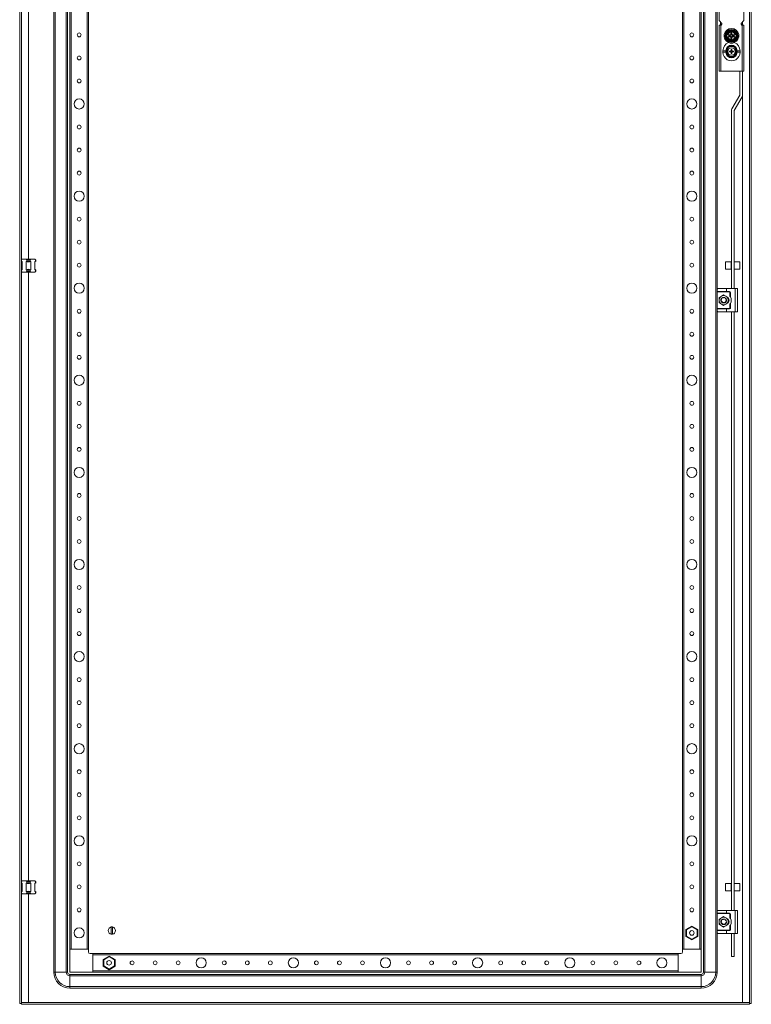
# Model space of a CAD drawing. Units: millimetres. Extents: x -3 to 11579, y 7 to 11634.
# Drawn here: x 4394 to 5188, y 1833 to 2902 of the extents above; entities that cross this region are included whole.
import ezdxf

# ---------------------------------------------------------------- set-up
doc = ezdxf.new("R2010")
doc.units = ezdxf.units.MM

msp = doc.modelspace()

# ---------------------------------------------------------------- linework, layer by layer
at = {"color": 4, "linetype": 'Continuous', "lineweight": 15}
for p, q in [((4393.622, 1834.111), (4393.622, 3987.111)), ((4395.622, 1834.111), (4395.622, 3987.111)), ((5185.622, 3987.111), (5185.622, 1834.111)), ((5187.622, 3987.111), (5187.622, 1834.111)), ((4430.622, 1868.111), (4430.622, 3953.111)), ((4432.289, 3953.111), (4432.289, 1868.111)), ((4443.955, 1868.111), (4443.955, 3953.111)), ((4445.622, 3953.111), (4445.622, 1868.111)), ((5135.622, 3953.111), (5135.622, 1868.111)), ((5137.289, 3953.111), (5137.289, 1868.111)), ((5148.955, 1868.111), (5148.955, 3953.111)), ((4448.122, 1893.111), (4448.122, 3928.111)), ((4449.422, 3928.111), (4449.422, 1893.111)), ((4466.822, 1893.111), (4466.822, 3928.111)), ((4468.122, 3928.111), (4468.122, 1893.111)), ((5113.122, 1893.111), (5113.122, 3928.111)), ((5114.422, 3928.111), (5114.422, 1893.111)), ((5131.822, 1893.111), (5131.822, 3928.111)), ((5133.122, 3928.111), (5133.122, 1893.111)), ((5150.622, 2609.611), (5150.622, 3211.611)), ((4403.122, 3179.111), (4403.122, 2642.111)), ((5152.622, 2901.111), (5152.622, 2929.111)), ((5179.622, 2929.111), (5179.622, 2901.111)), ((5155.622, 2898.111), (5152.622, 2901.111)), ((5154.122, 2899.611), (5154.122, 2896.111)), ((5155.622, 2898.111), (5155.622, 2897.861)), ((5179.622, 2901.111), (5176.622, 2898.111)), ((5176.622, 2897.861), (5176.622, 2898.111)), ((5178.122, 2896.111), (5178.122, 2899.611)), ((5152.622, 2896.111), (5154.622, 2896.111)), ((5152.622, 2846.111), (5152.622, 2896.111)), ((5155.372, 2896.111), (5154.622, 2896.111)), ((5154.622, 2896.111), (5154.622, 2846.111)), ((5155.308, 2896.861), (5155.372, 2896.861)), ((5155.372, 2896.861), (5155.372, 2896.111)), ((5161.792, 2887.111), (5163.235, 2889.611)), ((5166.122, 2889.683), (5163.191, 2889.688)), ((5163.235, 2889.611), (5166.122, 2889.611)), ((5166.672, 2887.811), (5165.572, 2887.811)), ((5165.96, 2887.423), (5165.572, 2887.811)), ((5165.572, 2887.811), (5165.572, 2886.638)), ((5165.572, 2886.638), (5165.96, 2886.25)), ((5165.96, 2887.423), (5166.284, 2887.423)), ((5165.96, 2886.25), (5165.96, 2887.423)), ((5169.054, 2889.688), (5166.122, 2889.683)), ((5166.122, 2889.611), (5169.009, 2889.611)), ((5166.284, 2887.423), (5166.672, 2887.811)), ((5166.284, 2887.423), (5166.284, 2886.25)), ((5166.284, 2886.25), (5166.672, 2886.638)), ((5166.672, 2886.638), (5166.672, 2887.811)), ((5169.009, 2889.611), (5170.452, 2887.111)), ((5170.452, 2887.111), (5171.347, 2885.561)), ((5176.872, 2896.111), (5176.872, 2896.861)), ((5176.872, 2896.861), (5176.936, 2896.861)), ((5177.622, 2896.111), (5176.872, 2896.111)), ((5177.622, 2846.111), (5177.622, 2896.111)), ((5177.622, 2896.111), (5179.622, 2896.111)), ((5179.622, 2896.111), (5179.622, 2846.111)), ((5160.349, 2884.611), (5160.897, 2885.561)), ((5160.897, 2883.661), (5160.349, 2884.611)), ((5161.213, 2885.561), (5160.897, 2885.561)), ((5160.897, 2883.661), (5161.213, 2883.661)), ((5161.792, 2882.111), (5160.897, 2883.661)), ((5161.213, 2885.561), (5161.877, 2885.561)), ((5161.213, 2883.661), (5161.877, 2883.661)), ((5163.235, 2879.611), (5161.792, 2882.111)), ((5161.877, 2885.561), (5162.058, 2885.561)), ((5162.058, 2883.661), (5161.877, 2883.661)), ((5165.111, 2885.561), (5162.058, 2885.561)), ((5162.058, 2883.661), (5165.111, 2883.661)), ((5163.31, 2884.773), (5163.134, 2884.949)), ((5163.134, 2884.949), (5163.134, 2884.272)), ((5164.306, 2884.949), (5163.134, 2884.949)), ((5163.134, 2884.272), (5163.31, 2884.449)), ((5163.134, 2884.272), (5164.306, 2884.272)), ((5163.191, 2879.533), (5166.122, 2879.538)), ((5166.122, 2879.611), (5163.235, 2879.611)), ((5163.31, 2884.449), (5163.31, 2884.773)), ((5163.31, 2884.773), (5164.483, 2884.773)), ((5164.483, 2884.449), (5163.31, 2884.449)), ((5164.483, 2884.773), (5164.306, 2884.949)), ((5164.306, 2884.272), (5164.483, 2884.449)), ((5165.508, 2885.561), (5165.111, 2885.561)), ((5165.111, 2883.661), (5165.508, 2883.661)), ((5165.96, 2882.971), (5165.572, 2882.584)), ((5165.572, 2882.584), (5165.572, 2881.411)), ((5165.572, 2881.411), (5165.96, 2881.799)), ((5165.572, 2881.411), (5166.672, 2881.411)), ((5165.96, 2881.799), (5165.96, 2882.971)), ((5166.284, 2881.799), (5165.96, 2881.799)), ((5169.009, 2879.611), (5166.122, 2879.611)), ((5166.122, 2879.538), (5169.054, 2879.533)), ((5166.284, 2882.971), (5166.284, 2881.799)), ((5166.672, 2882.584), (5166.284, 2882.971)), ((5166.284, 2881.799), (5166.672, 2881.411)), ((5166.672, 2881.411), (5166.672, 2882.584)), ((5167.133, 2885.561), (5166.736, 2885.561)), ((5166.736, 2883.661), (5167.133, 2883.661)), ((5170.186, 2885.561), (5167.133, 2885.561)), ((5167.133, 2883.661), (5170.186, 2883.661)), ((5167.938, 2884.949), (5167.761, 2884.773)), ((5167.761, 2884.773), (5168.934, 2884.773)), ((5167.761, 2884.449), (5167.938, 2884.272)), ((5168.934, 2884.449), (5167.761, 2884.449)), ((5169.11, 2884.949), (5167.938, 2884.949)), ((5167.938, 2884.272), (5169.11, 2884.272)), ((5169.11, 2884.949), (5168.934, 2884.773)), ((5168.934, 2884.773), (5168.934, 2884.449)), ((5168.934, 2884.449), (5169.11, 2884.272)), ((5170.452, 2882.111), (5169.009, 2879.611)), ((5169.11, 2884.272), (5169.11, 2884.949)), ((5170.186, 2885.561), (5170.367, 2885.561)), ((5170.367, 2883.661), (5170.186, 2883.661)), ((5171.031, 2885.561), (5170.367, 2885.561)), ((5170.367, 2883.661), (5171.031, 2883.661)), ((5171.347, 2885.561), (5171.031, 2885.561)), ((5171.031, 2883.661), (5171.347, 2883.661)), ((5171.347, 2885.561), (5171.896, 2884.611)), ((5171.896, 2884.611), (5171.347, 2883.661)), ((5156.872, 2866.861), (5156.872, 2868.361)), ((5160.072, 2868.361), (5156.872, 2868.361)), ((5156.872, 2866.861), (5160.072, 2866.861)), ((5160.072, 2868.361), (5160.072, 2866.861)), ((5160.072, 2866.727), (5160.822, 2866.644)), ((5160.822, 2868.617), (5160.822, 2868.577)), ((5160.822, 2868.617), (5161.622, 2868.611)), ((5160.822, 2866.605), (5160.822, 2866.644)), ((5160.822, 2866.605), (5161.622, 2866.611)), ((5161.622, 2866.611), (5161.622, 2868.611)), ((5163.963, 2868.108), (5164.122, 2867.905)), ((5163.963, 2867.113), (5164.122, 2867.317)), ((5164.122, 2867.905), (5164.832, 2867.727)), ((5164.122, 2867.317), (5164.122, 2867.905)), ((5164.832, 2867.494), (5164.122, 2867.317)), ((5164.804, 2867.925), (5164.832, 2867.727)), ((5164.804, 2867.297), (5164.832, 2867.494)), ((5164.832, 2867.727), (5165.576, 2868.157)), ((5165.576, 2867.065), (5164.832, 2867.494)), ((5165.435, 2868.298), (5165.576, 2868.157)), ((5165.435, 2866.924), (5165.576, 2867.065)), ((5165.576, 2868.157), (5166.005, 2868.901)), ((5166.005, 2866.321), (5165.576, 2867.065)), ((5165.624, 2869.77), (5165.808, 2868.929)), ((5165.828, 2869.611), (5165.624, 2869.77)), ((5165.808, 2866.293), (5165.624, 2865.452)), ((5165.624, 2865.452), (5165.828, 2865.61)), ((5166.005, 2868.901), (5165.808, 2868.929)), ((5165.808, 2866.293), (5166.005, 2866.321)), ((5166.005, 2868.901), (5165.828, 2869.611)), ((5165.828, 2869.611), (5166.416, 2869.611)), ((5165.828, 2865.61), (5166.005, 2866.321)), ((5166.416, 2865.61), (5165.828, 2865.61)), ((5166.416, 2869.611), (5166.239, 2868.901)), ((5166.436, 2868.929), (5166.239, 2868.901)), ((5166.239, 2868.901), (5166.668, 2868.157)), ((5166.668, 2867.065), (5166.239, 2866.321)), ((5166.239, 2866.321), (5166.436, 2866.293)), ((5166.239, 2866.321), (5166.416, 2865.61)), ((5166.62, 2869.77), (5166.416, 2869.611)), ((5166.416, 2865.61), (5166.62, 2865.452)), ((5166.436, 2868.929), (5166.62, 2869.77)), ((5166.62, 2865.452), (5166.436, 2866.293)), ((5166.809, 2868.298), (5166.668, 2868.157)), ((5166.668, 2868.157), (5167.412, 2867.727)), ((5167.412, 2867.494), (5166.668, 2867.065)), ((5166.668, 2867.065), (5166.809, 2866.924)), ((5167.412, 2867.727), (5167.44, 2867.925)), ((5167.412, 2867.727), (5168.122, 2867.905)), ((5167.412, 2867.494), (5167.44, 2867.297)), ((5168.122, 2867.317), (5167.412, 2867.494)), ((5168.281, 2868.108), (5167.44, 2867.925)), ((5168.122, 2867.905), (5168.281, 2868.108)), ((5168.122, 2867.905), (5168.122, 2867.317)), ((5168.281, 2867.113), (5168.122, 2867.317)), ((5170.622, 2868.611), (5171.422, 2868.617)), ((5170.622, 2868.611), (5170.622, 2866.611)), ((5171.422, 2866.605), (5170.622, 2866.611)), ((5171.422, 2868.577), (5171.422, 2868.617)), ((5171.422, 2868.577), (5172.172, 2868.494)), ((5171.422, 2866.644), (5171.422, 2866.605)), ((5175.372, 2868.361), (5172.172, 2868.361)), ((5172.172, 2866.861), (5172.172, 2868.361)), ((5172.172, 2866.861), (5175.372, 2866.861)), ((5175.372, 2868.361), (5175.372, 2866.861)), ((5154.622, 2846.111), (5152.622, 2846.111)), ((5177.622, 2846.111), (5154.622, 2846.111)), ((5175.122, 2846.111), (5175.122, 2820.113)), ((5179.622, 2846.111), (5177.622, 2846.111)), ((5178.122, 2820.113), (5178.122, 2846.111)), ((5166.537, 2805.217), (5175.109, 2820.063)), ((5169.135, 2803.717), (5177.707, 2818.563)), ((5178.122, 1835.121), (5178.122, 2820.113)), ((5166.122, 2610.111), (5166.122, 2803.667)), ((5169.122, 2610.111), (5169.122, 2803.667)), ((4395.622, 2641.611), (4396.122, 2642.111)), ((4400.576, 2642.111), (4396.122, 2642.111)), ((4405.668, 2642.111), (4400.576, 2642.111)), ((4400.576, 2642.111), (4401.385, 2641.302)), ((4401.385, 2640.111), (4401.385, 2641.302)), ((4404.859, 2641.302), (4405.668, 2642.111)), ((4404.859, 2641.302), (4404.859, 2640.111)), ((4410.122, 2642.111), (4405.668, 2642.111)), ((4410.931, 2641.302), (4410.122, 2642.111)), ((4410.931, 2640.111), (4410.931, 2641.302)), ((4410.931, 2641.302), (4411.122, 2641.111)), ((4411.122, 2641.111), (4411.122, 2640.111)), ((4395.622, 2639.9), (4396.122, 2639.559)), ((4396.122, 2639.111), (4395.622, 2639.611)), ((4395.622, 2630.611), (4396.122, 2631.111)), ((4396.122, 2630.662), (4395.622, 2630.321)), ((4396.122, 2639.559), (4396.122, 2630.662)), ((4400.576, 2639.559), (4401.385, 2640.111)), ((4400.576, 2630.662), (4400.576, 2639.559)), ((4401.385, 2630.111), (4400.576, 2630.662)), ((4404.859, 2640.111), (4401.385, 2640.111)), ((4401.385, 2628.92), (4401.385, 2630.111)), ((4401.385, 2630.111), (4404.859, 2630.111)), ((4404.859, 2640.111), (4405.668, 2639.559)), ((4405.668, 2630.662), (4404.859, 2630.111)), ((4404.859, 2630.111), (4404.859, 2628.92)), ((4405.668, 2639.559), (4405.668, 2630.662)), ((4411.122, 2640.111), (4410.122, 2639.111)), ((4410.122, 2639.559), (4410.931, 2640.111)), ((4410.122, 2630.662), (4410.122, 2639.559)), ((4410.122, 2631.111), (4411.122, 2630.111)), ((4410.931, 2630.111), (4410.122, 2630.662)), ((4411.122, 2640.111), (4410.931, 2640.111)), ((4410.931, 2628.92), (4410.931, 2630.111)), ((4410.931, 2630.111), (4411.122, 2630.111)), ((4411.122, 2630.111), (4411.122, 2629.111)), ((5159.622, 2639.194), (5165.622, 2639.194)), ((5159.622, 2631.194), (5159.622, 2639.194)), ((5165.622, 2631.194), (5159.622, 2631.194)), ((5165.622, 2639.194), (5165.622, 2631.194)), ((5165.622, 2637.594), (5166.122, 2637.594)), ((5166.122, 2632.794), (5165.622, 2632.794)), ((5169.122, 2639.194), (5175.122, 2639.194)), ((5175.122, 2631.194), (5169.122, 2631.194)), ((5175.122, 2639.194), (5175.122, 2631.194)), ((4395.622, 2628.611), (4396.122, 2628.111)), ((4400.576, 2628.111), (4396.122, 2628.111)), ((4400.576, 2628.111), (4401.385, 2628.92)), ((4405.668, 2628.111), (4400.576, 2628.111)), ((4403.122, 2628.111), (4403.122, 1967.111)), ((4404.859, 2628.92), (4405.668, 2628.111)), ((4410.122, 2628.111), (4405.668, 2628.111)), ((4410.122, 2628.111), (4410.931, 2628.92)), ((4411.122, 2629.111), (4410.931, 2628.92)), ((5150.622, 2607.111), (5150.622, 2609.611)), ((5151.122, 2610.111), (5160.622, 2610.111)), ((5160.622, 2610.111), (5160.622, 2607.111)), ((5160.622, 2610.111), (5170.122, 2610.111)), ((5170.122, 2585.111), (5170.122, 2610.111)), ((5170.122, 2610.111), (5172.622, 2610.111)), ((5172.622, 2585.111), (5172.622, 2610.111)), ((5160.622, 2607.111), (5150.622, 2607.111)), ((5150.622, 2607.111), (5150.622, 2606.611)), ((5150.622, 2606.611), (5163.872, 2606.611)), ((5150.622, 2606.611), (5150.622, 2588.611)), ((5152.622, 2600.498), (5155.122, 2601.941)), ((5152.622, 2597.611), (5152.622, 2600.498)), ((5155.122, 2601.941), (5157.622, 2603.384)), ((5155.229, 2598.866), (5155.23, 2598.864)), ((5156.789, 2600.493), (5156.779, 2600.49)), ((5157.577, 2600.61), (5157.577, 2600.606)), ((5157.622, 2603.384), (5160.122, 2601.941)), ((5159.671, 2599.802), (5159.504, 2599.934)), ((5160.122, 2601.941), (5162.622, 2600.498)), ((5163.872, 2607.111), (5160.622, 2607.111)), ((5162.622, 2600.498), (5162.622, 2597.611)), ((5163.872, 2606.611), (5163.872, 2607.111)), ((5164.872, 2606.111), (5164.372, 2606.111)), ((5164.372, 2606.111), (5164.372, 2602.027)), ((5164.872, 2601.285), (5164.872, 2606.111)), ((5163.872, 2588.611), (5150.622, 2588.611)), ((5150.622, 2588.611), (5150.622, 2588.111)), ((5150.622, 2585.611), (5150.622, 2588.111)), ((5150.622, 2588.111), (5160.622, 2588.111)), ((5152.622, 2594.724), (5152.622, 2597.611)), ((5155.122, 2593.281), (5152.622, 2594.724)), ((5154.834, 2596.54), (5154.929, 2596.288)), ((5157.622, 2591.837), (5155.122, 2593.281)), ((5155.514, 2595.553), (5155.471, 2595.519)), ((5160.122, 2593.281), (5157.622, 2591.837)), ((5160.067, 2596.841), (5159.992, 2596.807)), ((5162.622, 2594.724), (5160.122, 2593.281)), ((5160.59, 2597.175), (5160.57, 2597.053)), ((5160.622, 2585.111), (5160.622, 2588.111)), ((5160.622, 2588.111), (5163.872, 2588.111)), ((5162.622, 2597.611), (5162.622, 2594.724)), ((5163.872, 2588.111), (5163.872, 2588.611)), ((5164.372, 2593.195), (5164.372, 2589.111)), ((5164.372, 2589.111), (5164.872, 2589.111)), ((5164.872, 2589.111), (5164.872, 2593.937)), ((5150.622, 1934.611), (5150.622, 2585.611)), ((5151.122, 2585.111), (5160.622, 2585.111)), ((5160.622, 2585.111), (5170.122, 2585.111)), ((5166.122, 1935.111), (5166.122, 2585.111)), ((5169.122, 1935.111), (5169.122, 2585.111)), ((5170.122, 2585.111), (5172.622, 2585.111)), ((4395.622, 1966.611), (4396.122, 1967.111)), ((4400.576, 1967.111), (4396.122, 1967.111)), ((4405.668, 1967.111), (4400.576, 1967.111)), ((4401.385, 1966.302), (4400.576, 1967.111)), ((4404.859, 1966.302), (4405.668, 1967.111)), ((4410.122, 1967.111), (4405.668, 1967.111)), ((4410.931, 1966.302), (4410.122, 1967.111)), ((4395.622, 1964.9), (4396.122, 1964.559)), ((4396.122, 1964.111), (4395.622, 1964.611)), ((4396.122, 1964.559), (4396.122, 1955.662)), ((4400.576, 1964.559), (4401.385, 1965.111)), ((4400.576, 1955.662), (4400.576, 1964.559)), ((4401.385, 1965.111), (4401.385, 1966.302)), ((4404.859, 1965.111), (4401.385, 1965.111)), ((4404.859, 1966.302), (4404.859, 1965.111)), ((4404.859, 1965.111), (4405.668, 1964.559)), ((4405.668, 1964.559), (4405.668, 1955.662)), ((4411.122, 1965.111), (4410.122, 1964.111)), ((4410.122, 1964.559), (4410.931, 1965.111)), ((4410.122, 1955.662), (4410.122, 1964.559)), ((4410.931, 1965.111), (4410.931, 1966.302)), ((4410.931, 1966.302), (4411.122, 1966.111)), ((4411.122, 1965.111), (4410.931, 1965.111)), ((4411.122, 1966.111), (4411.122, 1965.111)), ((5159.622, 1964.194), (5165.622, 1964.194)), ((5159.622, 1956.194), (5159.622, 1964.194)), ((5165.622, 1964.194), (5165.622, 1956.194)), ((5165.622, 1962.594), (5166.122, 1962.594)), ((5166.122, 1957.794), (5165.622, 1957.794)), ((5169.122, 1964.194), (5175.122, 1964.194)), ((5175.122, 1964.194), (5175.122, 1956.194)), ((4395.622, 1955.611), (4396.122, 1956.111)), ((4396.122, 1955.662), (4395.622, 1955.321)), ((4395.622, 1953.611), (4396.122, 1953.111)), ((4400.576, 1953.111), (4396.122, 1953.111)), ((4401.385, 1955.111), (4400.576, 1955.662)), ((4400.576, 1953.111), (4401.385, 1953.92)), ((4405.668, 1953.111), (4400.576, 1953.111)), ((4401.385, 1955.111), (4404.859, 1955.111)), ((4401.385, 1953.92), (4401.385, 1955.111)), ((4403.122, 1953.111), (4403.122, 1835.121)), ((4405.668, 1955.662), (4404.859, 1955.111)), ((4404.859, 1955.111), (4404.859, 1953.92)), ((4404.859, 1953.92), (4405.668, 1953.111)), ((4410.122, 1953.111), (4405.668, 1953.111)), ((4410.122, 1956.111), (4411.122, 1955.111)), ((4410.931, 1955.111), (4410.122, 1955.662)), ((4410.122, 1953.111), (4410.931, 1953.92)), ((4410.931, 1953.92), (4410.931, 1955.111)), ((4410.931, 1955.111), (4411.122, 1955.111)), ((4411.122, 1954.111), (4410.931, 1953.92)), ((4411.122, 1955.111), (4411.122, 1954.111)), ((5165.622, 1956.194), (5159.622, 1956.194)), ((5175.122, 1956.194), (5169.122, 1956.194)), ((5151.122, 1935.111), (5160.622, 1935.111)), ((5160.622, 1935.111), (5160.622, 1932.111)), ((5160.622, 1935.111), (5170.122, 1935.111)), ((5170.122, 1910.111), (5170.122, 1935.111)), ((5170.122, 1935.111), (5172.622, 1935.111)), ((5172.622, 1910.111), (5172.622, 1935.111)), ((5150.622, 1932.111), (5150.622, 1934.611)), ((5160.622, 1932.111), (5150.622, 1932.111)), ((5150.622, 1932.111), (5150.622, 1931.611)), ((5150.622, 1931.611), (5163.872, 1931.611)), ((5150.622, 1931.611), (5150.622, 1913.611)), ((5152.622, 1925.498), (5155.122, 1926.941)), ((5152.622, 1922.611), (5152.622, 1925.498)), ((5155.122, 1926.941), (5157.622, 1928.384)), ((5156.789, 1925.493), (5156.779, 1925.49)), ((5157.577, 1925.61), (5157.577, 1925.606)), ((5157.622, 1928.384), (5160.122, 1926.941)), ((5159.671, 1924.802), (5159.504, 1924.934)), ((5160.122, 1926.941), (5162.622, 1925.498)), ((5163.872, 1932.111), (5160.622, 1932.111)), ((5162.622, 1925.498), (5162.622, 1922.611)), ((5163.872, 1931.611), (5163.872, 1932.111)), ((5164.872, 1931.111), (5164.372, 1931.111)), ((5164.372, 1931.111), (5164.372, 1927.027)), ((5164.872, 1926.285), (5164.872, 1931.111)), ((4492.972, 1917.058), (4492.972, 1909.164)), ((4494.272, 1909.164), (4494.272, 1917.058)), ((5116.672, 1914.335), (5123.122, 1918.059)), ((5117.272, 1913.988), (5116.672, 1914.335)), ((5116.672, 1906.887), (5116.672, 1914.335)), ((5123.122, 1917.366), (5117.272, 1913.988)), ((5117.272, 1913.988), (5117.272, 1907.233)), ((5123.122, 1917.366), (5123.122, 1918.059)), ((5123.122, 1918.059), (5129.572, 1914.335)), ((5128.972, 1913.988), (5123.122, 1917.366)), ((5128.972, 1913.988), (5129.572, 1914.335)), ((5128.972, 1907.233), (5128.972, 1913.988)), ((5129.572, 1914.335), (5129.572, 1906.887)), ((5163.872, 1913.611), (5150.622, 1913.611)), ((5150.622, 1913.611), (5150.622, 1913.111)), ((5152.622, 1919.724), (5152.622, 1922.611)), ((5155.122, 1918.281), (5152.622, 1919.724)), ((5154.834, 1921.54), (5154.929, 1921.288)), ((5157.622, 1916.837), (5155.122, 1918.281)), ((5155.229, 1923.866), (5155.23, 1923.864)), ((5155.514, 1920.553), (5155.471, 1920.519)), ((5160.122, 1918.281), (5157.622, 1916.837)), ((5160.067, 1921.841), (5159.992, 1921.807)), ((5162.622, 1919.724), (5160.122, 1918.281)), ((5160.59, 1922.175), (5160.57, 1922.053)), ((5162.622, 1922.611), (5162.622, 1919.724)), ((5163.872, 1913.111), (5163.872, 1913.611)), ((5164.372, 1918.195), (5164.372, 1914.111)), ((5164.372, 1914.111), (5164.872, 1914.111)), ((5164.872, 1914.111), (5164.872, 1918.937)), ((5117.272, 1907.233), (5116.672, 1906.887)), ((5123.122, 1903.163), (5116.672, 1906.887)), ((5117.272, 1907.233), (5123.122, 1903.856)), ((5120.796, 1911.379), (5120.657, 1910.997)), ((5123.122, 1903.856), (5128.972, 1907.233)), ((5129.572, 1906.887), (5123.122, 1903.163)), ((5123.122, 1903.163), (5123.122, 1903.856)), ((5128.972, 1907.233), (5129.572, 1906.887)), ((5150.622, 1910.611), (5150.622, 1913.111)), ((5150.622, 1913.111), (5160.622, 1913.111)), ((5150.622, 1868.111), (5150.622, 1910.611)), ((5151.122, 1910.111), (5160.622, 1910.111)), ((5160.622, 1910.111), (5160.622, 1913.111)), ((5160.622, 1913.111), (5163.872, 1913.111)), ((5160.622, 1910.111), (5170.122, 1910.111)), ((5166.122, 1885.194), (5166.122, 1910.111)), ((5169.122, 1885.194), (5169.122, 1910.111)), ((5170.122, 1910.111), (5172.622, 1910.111)), ((4448.122, 1893.111), (4468.122, 1893.111)), ((4448.122, 1868.111), (4448.122, 1893.111)), ((4449.422, 1893.111), (4466.822, 1893.111)), ((4468.122, 1893.111), (4468.122, 1890.111)), ((5113.122, 1893.111), (5133.122, 1893.111)), ((5113.122, 1890.111), (5113.122, 1893.111)), ((5114.422, 1893.111), (5131.822, 1893.111)), ((5133.122, 1893.111), (5133.122, 1868.111)), ((4470.122, 1888.111), (4473.122, 1888.111)), ((4473.122, 1888.111), (5108.122, 1888.111)), ((4473.122, 1888.111), (4473.122, 1868.111)), ((5108.122, 1886.811), (4473.122, 1886.811)), ((4473.122, 1869.411), (4473.122, 1886.811)), ((4484.172, 1881.835), (4490.622, 1885.559)), ((4484.772, 1881.488), (4484.172, 1881.835)), ((4484.172, 1874.387), (4484.172, 1881.835)), ((4490.622, 1884.866), (4484.772, 1881.488)), ((4484.772, 1881.488), (4484.772, 1874.733)), ((4490.622, 1885.559), (4497.072, 1881.835)), ((4490.622, 1884.866), (4490.622, 1885.559)), ((4496.472, 1881.488), (4490.622, 1884.866)), ((4496.472, 1881.488), (4497.072, 1881.835)), ((4496.472, 1874.733), (4496.472, 1881.488)), ((4497.072, 1881.835), (4497.072, 1874.387)), ((5108.122, 1888.111), (5111.122, 1888.111)), ((5108.122, 1868.111), (5108.122, 1888.111)), ((5108.122, 1886.811), (5108.122, 1869.411)), ((5166.122, 1885.194), (5169.122, 1885.194)), ((4484.772, 1874.733), (4484.172, 1874.387)), ((4490.622, 1870.663), (4484.172, 1874.387)), ((4484.772, 1874.733), (4490.622, 1871.356)), ((4488.283, 1877.316), (4488.389, 1877.104)), ((4490.622, 1871.356), (4496.472, 1874.733)), ((4497.072, 1874.387), (4490.622, 1870.663)), ((4490.622, 1870.663), (4490.622, 1871.356)), ((4496.472, 1874.733), (4497.072, 1874.387)), ((4430.622, 1868.111), (4432.289, 1868.111)), ((4443.955, 1868.111), (4432.289, 1868.111)), ((4445.622, 1868.111), (4443.955, 1868.111)), ((4473.122, 1868.111), (4448.122, 1868.111)), ((4448.122, 1865.611), (5133.122, 1865.611)), ((4448.122, 1865.611), (4448.122, 1863.944)), ((5133.122, 1863.944), (4448.122, 1863.944)), ((4448.122, 1863.944), (4448.122, 1852.277)), ((4473.122, 1869.411), (5108.122, 1869.411)), ((5108.122, 1868.111), (4473.122, 1868.111)), ((5133.122, 1868.111), (5108.122, 1868.111)), ((5133.122, 1865.611), (5133.122, 1863.944)), ((5133.122, 1863.944), (5133.122, 1852.277)), ((5135.622, 1868.111), (5137.289, 1868.111)), ((5137.289, 1868.111), (5148.955, 1868.111)), ((5150.622, 1868.111), (5148.955, 1868.111)), ((4448.122, 1852.277), (5133.122, 1852.277)), ((4448.122, 1850.611), (4448.122, 1852.277)), ((5133.122, 1850.611), (4448.122, 1850.611)), ((5133.122, 1852.277), (5133.122, 1850.611)), ((4393.622, 1834.111), (4395.622, 1834.111)), ((4395.722, 1835.111), (4395.722, 1833.111)), ((5185.522, 1835.111), (4395.722, 1835.111)), ((5185.522, 1833.111), (4395.722, 1833.111)), ((4403.122, 1835.121), (5178.122, 1835.121)), ((5185.522, 1833.111), (5185.522, 1835.111)), ((5187.622, 1834.111), (5185.622, 1834.111))]:
    msp.add_line(p, q, dxfattribs=at)
at = {"color": 4, "linetype": 'Continuous', "lineweight": 15, "flags": 128}
for points in [[(5163.191, 2889.688), (5161.729, 2887.147), (5160.259, 2884.611)], [(5160.897, 2885.561), (5161.118, 2885.943), (5161.34, 2886.329), (5161.566, 2886.719), (5161.792, 2887.111)], [(5171.985, 2884.611), (5170.515, 2887.147), (5169.054, 2889.688)], [(5160.259, 2884.611), (5161.729, 2882.075), (5163.191, 2879.533)], [(5169.054, 2879.533), (5170.515, 2882.074), (5171.985, 2884.611)], [(5171.347, 2883.661), (5171.126, 2883.279), (5170.904, 2882.893), (5170.679, 2882.503), (5170.452, 2882.111)], [(5160.072, 2868.494), (5160.072, 2868.428), (5160.072, 2868.361)], [(5160.072, 2866.861), (5160.072, 2866.793), (5160.072, 2866.727)], [(5160.822, 2866.644), (5160.822, 2867.611), (5160.822, 2868.577)], [(5163.963, 2868.108), (5163.961, 2867.611), (5163.963, 2867.113)], [(5168.281, 2867.113), (5168.283, 2867.611), (5168.281, 2868.108)], [(5171.422, 2868.577), (5171.422, 2867.611), (5171.422, 2866.644)], [(5172.172, 2868.361), (5172.172, 2868.428), (5172.172, 2868.494)], [(5172.172, 2866.727), (5172.172, 2866.793), (5172.172, 2866.861)], [(5150.622, 2609.611), (5150.622, 2609.615), (5150.857, 2610.035), (5151.122, 2610.111)], [(5154.622, 2597.587), (5154.622, 2597.611), (5154.676, 2598.176)], [(5154.703, 2598.22), (5154.82, 2598.631), (5155.015, 2599.057)], [(5154.712, 2598.341), (5154.803, 2598.637), (5155.016, 2599.097)], [(5155.115, 2599.258), (5155.324, 2599.539), (5155.461, 2599.691)], [(5155.116, 2599.226), (5155.338, 2599.527), (5156.131, 2600.193)], [(5156.122, 2600.209), (5157.101, 2600.565), (5157.622, 2600.611)], [(5156.707, 2600.449), (5157.104, 2600.547), (5157.554, 2600.592)], [(5159.546, 2599.889), (5159.906, 2599.527), (5160.152, 2599.189)], [(5159.571, 2599.891), (5159.92, 2599.539), (5160.196, 2599.151)], [(5155.641, 2595.358), (5155.761, 2595.482), (5155.823, 2595.646), (5155.815, 2595.812), (5155.753, 2595.952), (5155.659, 2596.058), (5155.541, 2596.136), (5155.397, 2596.185), (5155.328, 2596.195)], [(5155.661, 2595.607), (5155.744, 2595.744), (5155.756, 2595.844)], [(5157.822, 2595.069), (5157.722, 2594.986), (5157.671, 2594.922)], [(5158.304, 2594.994), (5158.277, 2595.047), (5158.187, 2595.119)], [(5158.279, 2595.146), (5158.338, 2595.128), (5158.407, 2595.098)], [(5160.541, 2596.92), (5160.441, 2596.585), (5160.182, 2596.046)], [(5160.551, 2596.962), (5160.618, 2597.456), (5160.61, 2597.688)], [(5151.122, 2585.111), (5150.857, 2585.187), (5150.622, 2585.606), (5150.622, 2585.611)], [(4400.576, 1955.662), (4403.122, 1956.111), (4405.668, 1955.662)], [(5150.622, 1934.611), (5150.622, 1934.615), (5150.857, 1935.035), (5151.122, 1935.111)], [(5155.115, 1924.258), (5155.324, 1924.539), (5155.461, 1924.691)], [(5155.116, 1924.226), (5155.338, 1924.527), (5156.131, 1925.193)], [(5156.122, 1925.209), (5157.101, 1925.565), (5157.622, 1925.611)], [(5156.707, 1925.449), (5157.104, 1925.547), (5157.554, 1925.592)], [(5159.546, 1924.889), (5159.906, 1924.527), (5160.152, 1924.189)], [(5159.571, 1924.891), (5159.92, 1924.539), (5160.196, 1924.151)], [(5154.622, 1922.587), (5154.622, 1922.611), (5154.676, 1923.176)], [(5154.703, 1923.22), (5154.82, 1923.631), (5155.015, 1924.057)], [(5154.712, 1923.341), (5154.803, 1923.637), (5155.016, 1924.097)], [(5155.641, 1920.358), (5155.761, 1920.482), (5155.823, 1920.646), (5155.815, 1920.812), (5155.753, 1920.952), (5155.659, 1921.058), (5155.541, 1921.136), (5155.397, 1921.185), (5155.328, 1921.195)], [(5155.661, 1920.607), (5155.744, 1920.744), (5155.756, 1920.844)], [(5157.822, 1920.069), (5157.722, 1919.986), (5157.671, 1919.922)], [(5158.304, 1919.994), (5158.277, 1920.047), (5158.187, 1920.119)], [(5158.279, 1920.146), (5158.338, 1920.128), (5158.407, 1920.098)], [(5160.541, 1921.92), (5160.441, 1921.585), (5160.182, 1921.046)], [(5160.551, 1921.962), (5160.618, 1922.456), (5160.61, 1922.688)], [(5151.122, 1910.111), (5150.857, 1910.187), (5150.622, 1910.606), (5150.622, 1910.611)]]:
    msp.add_lwpolyline(points, dxfattribs=at)
at = {"color": 4, "linetype": 'Continuous', "lineweight": 15}
for centre, radius in [((4458.122, 2885.611), 2.1), ((5123.122, 2885.611), 2.1), ((5166.122, 2884.611), 6.9), ((5166.122, 2884.611), 6.65), ((5166.122, 2884.611), 6.288), ((5166.122, 2867.611), 4), ((4458.122, 2860.611), 2.1), ((5123.122, 2860.611), 2.1), ((4458.122, 2835.611), 2.1), ((5123.122, 2835.611), 2.1), ((4458.122, 2810.611), 5.5), ((5123.122, 2810.611), 5.5), ((4458.122, 2785.611), 2.1), ((5123.122, 2785.611), 2.1), ((4458.122, 2760.611), 2.1), ((5123.122, 2760.611), 2.1), ((4458.122, 2735.611), 2.1), ((5123.122, 2735.611), 2.1), ((4458.122, 2710.611), 5.5), ((5123.122, 2710.611), 5.5), ((4458.122, 2685.611), 2.1), ((5123.122, 2685.611), 2.1), ((4458.122, 2660.611), 2.1), ((5123.122, 2660.611), 2.1), ((4458.122, 2635.611), 2.1), ((5123.122, 2635.611), 2.1), ((4458.122, 2610.611), 5.5), ((5123.122, 2610.611), 5.5), ((4458.122, 2585.611), 2.1), ((5123.122, 2585.611), 2.1), ((4458.122, 2560.611), 2.1), ((5123.122, 2560.611), 2.1), ((4458.122, 2535.611), 2.1), ((5123.122, 2535.611), 2.1), ((4458.122, 2510.611), 5.5), ((5123.122, 2510.611), 5.5), ((4458.122, 2485.611), 2.1), ((5123.122, 2485.611), 2.1), ((4458.122, 2460.611), 2.1), ((5123.122, 2460.611), 2.1), ((4458.122, 2435.611), 2.1), ((5123.122, 2435.611), 2.1), ((4458.122, 2410.611), 5.5), ((5123.122, 2410.611), 5.5), ((4458.122, 2385.611), 2.1), ((5123.122, 2385.611), 2.1), ((4458.122, 2360.611), 2.1), ((5123.122, 2360.611), 2.1), ((4458.122, 2335.611), 2.1), ((5123.122, 2335.611), 2.1), ((4458.122, 2310.611), 5.5), ((5123.122, 2310.611), 5.5), ((4458.122, 2285.611), 2.1), ((5123.122, 2285.611), 2.1), ((4458.122, 2260.611), 2.1), ((5123.122, 2260.611), 2.1), ((4458.122, 2235.611), 2.1), ((5123.122, 2235.611), 2.1), ((4458.122, 2210.611), 5.5), ((5123.122, 2210.611), 5.5), ((4458.122, 2185.611), 2.1), ((5123.122, 2185.611), 2.1), ((4458.122, 2160.611), 2.1), ((5123.122, 2160.611), 2.1), ((4458.122, 2135.611), 2.1), ((5123.122, 2135.611), 2.1), ((4458.122, 2110.611), 5.5), ((5123.122, 2110.611), 5.5), ((4458.122, 2085.611), 2.1), ((5123.122, 2085.611), 2.1), ((4458.122, 2060.611), 2.1), ((5123.122, 2060.611), 2.1), ((4458.122, 2035.611), 2.1), ((5123.122, 2035.611), 2.1), ((4458.122, 2010.611), 5.5), ((5123.122, 2010.611), 5.5), ((4458.122, 1985.611), 2.1), ((5123.122, 1985.611), 2.1), ((4458.122, 1960.611), 2.1), ((5123.122, 1960.611), 2.1), ((4458.122, 1935.611), 2.1), ((5123.122, 1935.611), 2.1), ((4458.122, 1910.611), 5.5), ((5123.122, 1910.611), 2.5), ((4590.622, 1878.111), 5.5), ((4690.622, 1878.111), 5.5), ((4790.622, 1878.111), 5.5), ((4890.622, 1878.111), 5.5), ((4990.622, 1878.111), 5.5), ((5090.622, 1878.111), 5.5), ((4490.622, 1878.111), 2.5), ((4515.622, 1878.111), 2.1), ((4540.622, 1878.111), 2.1), ((4565.622, 1878.111), 2.1), ((4615.622, 1878.111), 2.1), ((4640.622, 1878.111), 2.1), ((4665.622, 1878.111), 2.1), ((4715.622, 1878.111), 2.1), ((4740.622, 1878.111), 2.1), ((4765.622, 1878.111), 2.1), ((4815.622, 1878.111), 2.1), ((4840.622, 1878.111), 2.1), ((4865.622, 1878.111), 2.1), ((4915.622, 1878.111), 2.1), ((4940.622, 1878.111), 2.1), ((4965.622, 1878.111), 2.1), ((5015.622, 1878.111), 2.1), ((5040.622, 1878.111), 2.1), ((5065.622, 1878.111), 2.1)]:
    msp.add_circle(centre, radius, dxfattribs=at)
for centre, radius, start, end in [((5153.872, 2897.861), 1.75, 325.150095, 0), ((5178.372, 2897.861), 1.75, 180, 214.849905), ((5166.122, 2884.611), 8, 292.601875, 247.398125), ((5166.122, 2884.611), 5, 150, 169.047216), ((5166.122, 2884.611), 5, 90, 150), ((5166.122, 2884.611), 4.35, 12.614535, 167.385465), ((5166.122, 2884.611), 4.174, 13.15683, 166.84317), ((5166.122, 2884.611), 5, 30, 90), ((5166.122, 2884.611), 5, 10.952784, 30), ((5166.133, 2868.493), 9.262, 109.458266, 180.816277), ((5166.122, 2884.611), 5, 190.952784, 210), ((5166.122, 2884.611), 5, 210, 270), ((5166.122, 2884.611), 4.35, 192.614535, 347.385465), ((5166.122, 2884.611), 4.174, 193.15683, 346.84317), ((5166.122, 2884.611), 8, 247.398107, 292.601875), ((5166.122, 2884.611), 5, 270, 330), ((5166.111, 2868.493), 9.262, 359.184325, 70.541657), ((5166.122, 2884.611), 5, 330, 349.047216), ((5166.122, 2866.724), 9.251, 179.154314, 0.846223), ((5166.122, 2868.37), 6.051, 1.174351, 178.825649), ((5166.122, 2866.851), 6.051, 181.174351, 358.825649), ((5166.122, 2868.608), 5.3, 0.093476, 179.905822), ((5166.122, 2866.613), 5.3, 180.093476, 359.905822), ((5166.122, 2868.576), 4.5, 0.441633, 179.557666), ((5166.122, 2866.645), 4.5, 180.441633, 359.557666), ((5152.684, 2814.409), 54.871, 77.238689, 78.137891), ((5152.685, 2920.808), 54.867, 281.862077, 282.761343), ((5196.269, 2815.384), 61.242, 120.230362, 120.916029), ((5196.269, 2919.837), 61.241, 239.083967, 239.769642), ((5218.348, 2837.464), 61.241, 149.083967, 149.769642), ((5218.349, 2897.758), 61.242, 210.230362, 210.916029), ((5166.122, 2809.394), 60.378, 89.5278, 90.4722), ((5166.122, 2925.828), 60.378, 269.5278, 270.4722), ((5113.895, 2837.463), 61.242, 30.230362, 30.916029), ((5113.896, 2897.758), 61.241, 329.083967, 329.769642), ((5135.975, 2815.385), 61.241, 59.083967, 59.769642), ((5135.975, 2919.838), 61.242, 300.230362, 300.916029), ((5179.56, 2920.812), 54.871, 257.238689, 258.137891), ((5175.022, 2820.113), 0.1, 330, 0), ((5175.022, 2820.113), 3.1, 330, 0), ((5169.222, 2803.667), 3.1, 150, 180), ((5169.222, 2803.667), 0.1, 150, 180), ((4403.122, 2649.111), 8, 257.461745, 282.538255), ((4403.122, 2646.639), 7.523, 250.220145, 289.779855), ((4403.122, 2623.583), 7.523, 70.220145, 109.779855), ((4403.122, 2621.111), 8, 77.461745, 102.538255), ((5157.622, 2597.611), 5, 120, 180), ((5157.622, 2597.611), 3, 169.24213, 209.683531), ((5157.622, 2597.611), 3, 168.421087, 169.24213), ((5154.847, 2598.561), 0.427, 246.200158, 299.896257), ((5154.961, 2598.666), 0.4, 232.022103, 312.004617), ((5157.622, 2597.611), 3, 109.804591, 150.273447), ((5154.749, 2598.641), 0.53, 25.069053, 59.579897), ((5157.543, 2597.878), 2.503, 172.813906, 210.603314), ((5154.795, 2598.616), 0.5, 301.895434, 29.713519), ((5157.622, 2597.611), 5, 60, 120), ((5157.817, 2597.812), 2.793, 115.146812, 157.884711), ((5157.622, 2597.611), 3, 108.996388, 109.804591), ((5157.058, 2600.504), 0.458, 188.930879, 200.982231), ((5157.079, 2600.561), 0.5, 206.196942, 330), ((5157.203, 2600.627), 0.585, 197.9034, 259.592751), ((5157.175, 2600.447), 0.399, 173.891919, 254.773826), ((5157.079, 2600.561), 0.5, 330.000006, 5.194608), ((5157.873, 2597.736), 2.886, 94.978765, 95.8772), ((5157.622, 2597.611), 3, 90, 90.859502), ((5157.622, 2597.611), 3, 49.988356, 90), ((5159.906, 2599.556), 0.5, 135.208164, 270), ((5160.002, 2599.518), 0.574, 139.076257, 200.30286), ((5159.844, 2599.444), 0.398, 115.707478, 196.160153), ((5160.034, 2599.347), 0.537, 127.898508, 181.306616), ((5157.622, 2597.611), 3, 49.560611, 49.988356), ((5157.709, 2597.703), 2.873, 46.095025, 46.932378), ((5159.906, 2599.556), 0.5, 270, 305.64778), ((5157.622, 2597.611), 5, 0, 60), ((5157.622, 2597.611), 3, 3.780713, 30.867588), ((5157.715, 2597.87), 2.902, 344.643653, 358.785216), ((5160.472, 2597.611), 3.15, 313.413234, 46.760512), ((5163.872, 2606.111), 1, 0, 90), ((5163.872, 2606.111), 0.5, 0, 90), ((5158.622, 2597.611), 7.25, 30.450314, 37.523513), ((5158.622, 2597.611), 7.25, 329.549686, 30.450314), ((5157.622, 2597.611), 5, 180, 240), ((5157.622, 2597.611), 3, 205.020142, 251.54096), ((5157.622, 2597.611), 2.982, 206.141207, 287.08552), ((5155.282, 2595.668), 0.529, 85.006172, 120.218484), ((5157.622, 2597.611), 5, 240, 300), ((5157.622, 2597.611), 2.45, 204.269335, 249.269347), ((5155.193, 2595.804), 0.589, 314.862806, 9.866692), ((5157.622, 2597.611), 3, 227.843321, 228.676889), ((5157.622, 2597.611), 3, 228.676974, 269.098567), ((5157.88, 2597.513), 2.465, 242.835654, 269.274344), ((5157.622, 2597.611), 3, 269.059829, 320.214688), ((5158.102, 2594.619), 0.527, 144.92388, 180.820245), ((5158.165, 2594.66), 0.5, 61.10651, 129.198529), ((5157.956, 2594.619), 0.57, 12.81925, 63.420678), ((5158.13, 2594.743), 0.425, 2.172021, 72.257429), ((5157.855, 2597.768), 2.726, 281.6761, 325.838856), ((5157.622, 2597.611), 3, 287.254615, 288.099445), ((5157.622, 2597.611), 3, 288.099445, 328.514924), ((5157.622, 2597.611), 2.982, 289.243897, 352.28291), ((5160.449, 2596.606), 0.5, 82.59855, 210), ((5160.354, 2596.405), 0.546, 70.021725, 130.816695), ((5160.449, 2596.606), 0.5, 210.000738, 227.496923), ((5160.34, 2596.622), 0.401, 58.168618, 142.555037), ((5160.485, 2596.527), 0.575, 87.182273, 140.24121), ((5157.622, 2597.611), 5, 300, 0), ((5157.622, 2597.611), 3, 346.655014, 347.510985), ((5163.872, 2589.111), 1, 270, 0), ((5163.872, 2589.111), 0.5, 270, 0), ((5158.622, 2597.611), 7.25, 322.476487, 329.549686), ((4403.122, 1971.639), 7.523, 250.220145, 289.779855), ((4403.122, 1974.111), 8, 257.461745, 282.538255), ((4403.122, 1946.111), 8, 77.461745, 102.538255), ((5157.622, 1922.611), 5, 120, 180), ((5157.622, 1922.611), 3, 109.804591, 150.273447), ((5157.622, 1922.611), 5, 60, 120), ((5157.817, 1922.812), 2.793, 115.146812, 157.884711), ((5157.622, 1922.611), 3, 108.996388, 109.804591), ((5157.058, 1925.504), 0.458, 188.930879, 200.982231), ((5157.079, 1925.561), 0.5, 206.196942, 330), ((5157.203, 1925.627), 0.585, 197.9034, 259.592751), ((5157.175, 1925.447), 0.399, 173.891919, 254.773826), ((5157.079, 1925.561), 0.5, 330.000006, 5.194608), ((5157.873, 1922.736), 2.886, 94.978765, 95.8772), ((5157.622, 1922.611), 3, 90, 90.859502), ((5157.622, 1922.611), 3, 49.988356, 90), ((5159.906, 1924.556), 0.5, 135.208164, 270), ((5160.002, 1924.518), 0.574, 139.076257, 200.30286), ((5159.844, 1924.444), 0.398, 115.707478, 196.160153), ((5160.034, 1924.347), 0.537, 127.898508, 181.306616), ((5157.622, 1922.611), 3, 49.560611, 49.988356), ((5157.709, 1922.703), 2.873, 46.095025, 46.932378), ((5157.622, 1922.611), 5, 0, 60), ((5160.472, 1922.611), 3.15, 313.413234, 46.760512), ((5163.872, 1931.111), 1, 0, 90), ((5163.872, 1931.111), 0.5, 0, 90), ((5158.622, 1922.611), 7.25, 30.450314, 37.523513), ((5158.622, 1922.611), 7.25, 329.549686, 30.450314), ((4493.622, 1913.111), 4, 99.352035, 260.647965), ((4493.622, 1913.111), 4, 80.647965, 99.352035), ((4493.622, 1913.111), 4, 279.352035, 80.647965), ((5157.622, 1922.611), 5, 180, 240), ((5157.622, 1922.611), 3, 169.24213, 209.683531), ((5157.622, 1922.611), 3, 168.421087, 169.24213), ((5154.847, 1923.561), 0.427, 246.200158, 299.896257), ((5154.961, 1923.666), 0.4, 232.022103, 312.004617), ((5157.622, 1922.611), 3, 205.020142, 251.54096), ((5157.622, 1922.611), 2.982, 206.141207, 287.08552), ((5155.282, 1920.668), 0.529, 85.006172, 120.218484), ((5154.749, 1923.641), 0.53, 25.069053, 59.579897), ((5157.543, 1922.878), 2.503, 172.813906, 210.603314), ((5154.795, 1923.616), 0.5, 301.895434, 29.713519), ((5157.622, 1922.611), 5, 240, 300), ((5157.622, 1922.611), 2.45, 204.269335, 249.269347), ((5155.193, 1920.804), 0.589, 314.862806, 9.866692), ((5157.622, 1922.611), 3, 227.843321, 228.676889), ((5157.622, 1922.611), 3, 228.676974, 269.098567), ((5157.88, 1922.513), 2.465, 242.835654, 269.274344), ((5157.622, 1922.611), 3, 269.059829, 320.214688), ((5158.102, 1919.619), 0.527, 144.92388, 180.820245), ((5158.165, 1919.66), 0.5, 61.10651, 129.198529), ((5157.956, 1919.619), 0.57, 12.81925, 63.420678), ((5158.13, 1919.743), 0.425, 2.172021, 72.257429), ((5157.855, 1922.768), 2.726, 281.6761, 325.838856), ((5157.622, 1922.611), 3, 287.254615, 288.099445), ((5157.622, 1922.611), 3, 288.099445, 328.514924), ((5157.622, 1922.611), 2.982, 289.243897, 352.28291), ((5159.906, 1924.556), 0.5, 270, 305.64778), ((5160.449, 1921.606), 0.5, 82.59855, 210), ((5160.354, 1921.405), 0.546, 70.021725, 130.816695), ((5160.449, 1921.606), 0.5, 210.000738, 227.496923), ((5160.34, 1921.622), 0.401, 58.168618, 142.555037), ((5160.485, 1921.527), 0.575, 87.182273, 140.24121), ((5157.622, 1922.611), 5, 300, 0), ((5157.622, 1922.611), 3, 3.780713, 30.867588), ((5157.715, 1922.87), 2.902, 344.643653, 358.785216), ((5157.622, 1922.611), 3, 346.655014, 347.510985), ((5163.872, 1914.111), 1, 270, 0), ((5163.872, 1914.111), 0.5, 270, 0), ((5158.622, 1922.611), 7.25, 322.476487, 329.549686), ((4493.622, 1913.111), 4, 260.647965, 279.352035), ((5123.122, 1910.611), 2.45, 116.724243, 161.724255), ((4470.122, 1890.111), 2, 180, 270), ((5111.122, 1890.111), 2, 270, 0), ((4490.622, 1878.111), 2.45, 204.269335, 249.269347), ((4448.122, 1868.111), 17.5, 180, 270), ((4448.122, 1868.111), 15.833, 180, 270), ((4448.122, 1868.111), 4.167, 180, 270), ((4448.122, 1868.111), 2.5, 180, 270), ((5133.122, 1868.111), 15.833, 270, 0), ((5133.122, 1868.111), 4.167, 270, 0), ((5133.122, 1868.111), 17.5, 270, 0), ((5133.122, 1868.111), 2.5, 270, 0), ((4403.101, 1835.136), 0.026, 281.548245, 323.454528), ((5178.143, 1835.136), 0.026, 216.545472, 258.451755)]:
    msp.add_arc(centre, radius, start, end, dxfattribs=at)
at = {"color": 4, "linetype": 'Continuous', "lineweight": 15, "extrusion": (0, 0, -1)}
for centre, major_axis, start_param, end_param in [((5164.049, 2886.684), (-1.093, 1.093), 2.37127362, 3.17030554), ((5168.195, 2886.684), (1.093, 1.093), 3.11287977, 3.91191169), ((5164.261, 2886.472), (-1.093, 1.093), 2.98270042, 3.91191169), ((5164.261, 2882.749), (-1.093, -1.093), 2.37127362, 3.30048489), ((5164.437, 2886.296), (-1.093, 1.093), 2.37127362, 3.91191169), ((5164.437, 2882.926), (-1.093, -1.093), 2.37127362, 3.91191169), ((5164.049, 2882.538), (-1.093, -1.093), 3.11287977, 3.91191169), ((5167.807, 2886.296), (1.093, 1.093), 2.37127362, 3.91191169), ((5167.807, 2882.926), (1.093, -1.093), 2.37127362, 3.91191169), ((5168.195, 2882.538), (1.093, -1.093), 2.37127362, 3.17030554), ((5167.984, 2886.472), (1.093, 1.093), 2.37127362, 3.30048489), ((5167.984, 2882.749), (1.093, -1.093), 2.98270042, 3.91191169)]:
    msp.add_ellipse(centre, major_axis=major_axis, ratio=0.97028753, start_param=start_param, end_param=end_param, dxfattribs=at)

doc.saveas('drawing.dxf')
